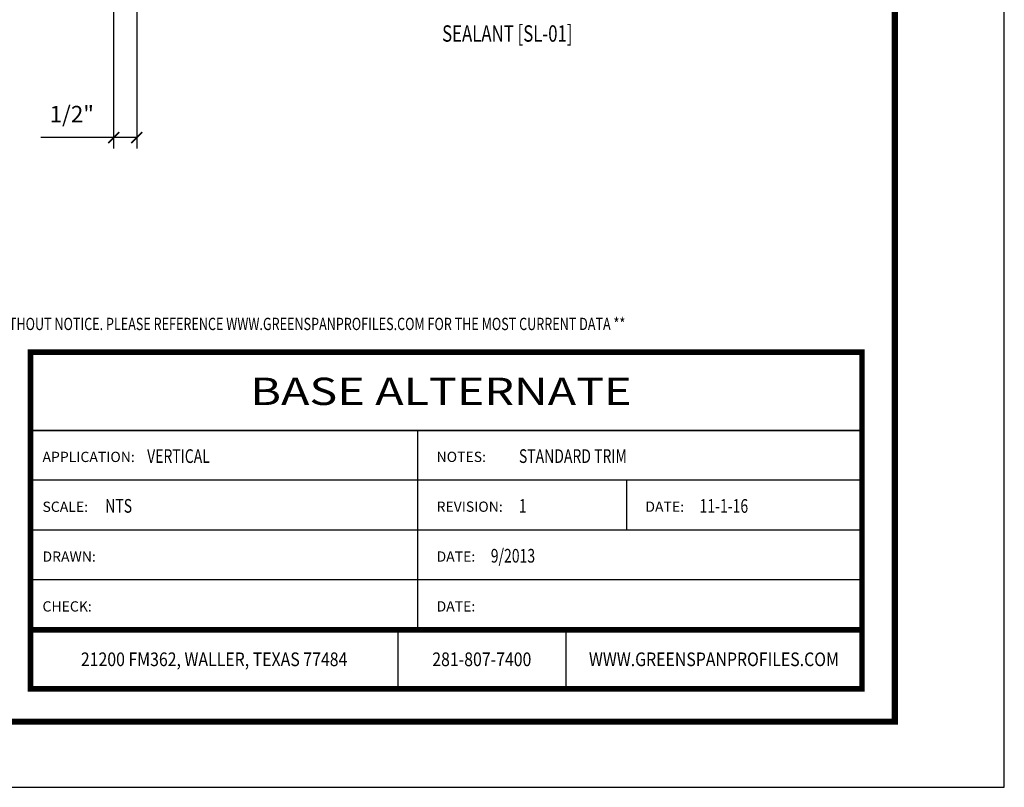
# Model space of a CAD drawing. Units: inches. Extents: x 1 to 309, y -30 to 327.
# Drawn here: x 90 to 112, y 0 to 18 of the extents above; entities that cross this region are included whole.
import ezdxf
from ezdxf.enums import TextEntityAlignment as Align

# ---------------------------------------------------------------- set-up
doc = ezdxf.new("R2010")
doc.units = ezdxf.units.IN
doc.header["$LTSCALE"] = 2
doc.header["$MEASUREMENT"] = 0
doc.layers.get('0').update_dxf_attribs({"linetype": 'CONTINUOUS'})
doc.layers.get('DEFPOINTS').update_dxf_attribs({"linetype": 'CONTINUOUS'})
for name, color, linetype in [('BORDERLINE', 2, 'CONTINUOUS'), ('DIM', 2, 'CONTINUOUS'), ('SEAL', 7, 'CONTINUOUS'), ('T-BLK', 2, 'CONTINUOUS'), ('TEXT', 2, 'CONTINUOUS')]:
    doc.layers.add(name, color=color, linetype=linetype)
doc.styles.add('ROMAND', font='romand', dxfattribs={"height": 0.075})
doc.styles.add('ROMANS', font='ROMANS.SHX', dxfattribs={"width": 0.75})
doc.styles.add('T_BLK', font='ROMANS.SHX', dxfattribs={"height": 0.07})
doc.styles.add('TEXT1', font='ROMANS', dxfattribs={"width": 0.75, "height": 0.375})
doc.dimstyles.new('PLAN', dxfattribs={"dimtxt": 0.09375, "dimasz": 0.0625, "dimexe": 0.0625, "dimexo": 0.125, "dimgap": 0.0625, "dimtad": 1, "dimdec": 4, "dimzin": 3, "dimdsep": 46, "dimlunit": 4, "dimtxsty": 'TEXT1', "dimblk": 'ARCHTICK', "dimcen": 0.0625, "dimclrd": 7, "dimclre": 7, "dimclrt": 256, "dimadec": 3, "dimazin": 0, "dimtfac": 0.666667, "dimtdec": 4, "dimtmove": 0, "dimatfit": 2, "dimfxl": 1, "dimtvp": 1, "dimfrac": 2, "dimtolj": 1, "dimtzin": 3, "dimarcsym": 0})

# ---------------------------------------------------------------- blocks, each defined once
blk = doc.blocks.new('_ArchTick')
at = {"color": 0, "const_width": 0.15}
blk.add_lwpolyline([(-0.5, -0.5), (0.5, 0.5)], dxfattribs=at)
blk = doc.blocks.new('*D15')
at = {"layer": 'DEFPOINTS', "color": 0, "transparency": 16777216}
for p in [(91.774, 24.016), (92.3, 19.657), (91.774, 14.841)]:
    blk.add_point(p, dxfattribs=at)
at = {"layer": 'TEXT', "color": 7, "lineweight": -2, "transparency": 16777216}
for p, q in [((91.774, 23.516), (91.774, 14.591)), ((92.3, 19.157), (92.3, 14.591)), ((91.774, 14.841), (90.113, 14.841)), ((92.3, 14.841), (91.774, 14.841))]:
    blk.add_line(p, q, dxfattribs=at)
at = {"layer": 'TEXT', "color": 7, "lineweight": -2, "transparency": 16777216, "xscale": 0.25, "yscale": 0.25, "zscale": 0.25, "rotation": 180}
blk.add_blockref('_ArchTick', (91.774, 14.841), dxfattribs=at)
at = {"layer": 'TEXT', "color": 7, "lineweight": -2, "transparency": 16777216, "xscale": 0.25, "yscale": 0.25, "zscale": 0.25}
blk.add_blockref('_ArchTick', (92.3, 14.841), dxfattribs=at)
at = {"layer": 'TEXT', "transparency": 16777216, "insert": (90.818, 15.377), "char_height": 0.375, "attachment_point": 5, "style": 'TEXT1'}
blk.add_mtext('\\A1;1/2"', dxfattribs=at)
blk = doc.blocks.new('A$C71D95179')
at = {"layer": 'BORDERLINE', "const_width": 0.14}
blk.add_lwpolyline([(-16.67, -25.629), (12.33, -25.629), (12.33, 15.371), (-16.67, 15.371)], close=True, dxfattribs=at)
at = {"layer": 'BORDERLINE', "const_width": 0.0375}
blk.add_lwpolyline([(-7.408, -18.978), (11.58, -18.978)], dxfattribs=at)
at = {"layer": 'BORDERLINE'}
blk.add_lwpolyline([(-7.408, -21.255), (-7.408, -23.531)], dxfattribs=at)
at = {"layer": 'DIM'}
for p, q in [((1.434, -18.978), (1.434, -23.531)), ((6.203, -20.116), (6.203, -21.255)), ((0.981, -23.531), (0.981, -24.879)), ((4.817, -23.531), (4.817, -24.879))]:
    blk.add_line(p, q, dxfattribs=at)
at = {"layer": 'T-BLK'}
for p, q in [((11.58, -20.116), (-7.408, -20.116)), ((11.58, -21.255), (-7.408, -21.255)), ((11.58, -22.393), (-7.408, -22.393))]:
    blk.add_line(p, q, dxfattribs=at)
at = {"layer": 'TEXT', "const_width": 0.125}
blk.add_lwpolyline([(-7.408, -17.191), (-7.408, -24.879), (11.58, -24.879), (11.58, -17.191)], close=True, dxfattribs=at)
blk.add_lwpolyline([(11.58, -23.531), (-7.408, -23.531)], dxfattribs=at)
at = {"layer": 'BORDERLINE', "color": 2, "style": 'T_BLK'}
for s, height, p in [('APPLICATION:', 0.23438, (-7.133, -19.582)), ('NOTES:', 0.2344, (1.866, -19.581)), ('SCALE:', 0.2344, (-7.133, -20.721)), ('REVISION:', 0.2344, (1.866, -20.719)), ('DATE:', 0.2344, (6.634, -20.719)), ('DRAWN:', 0.2344, (-7.133, -21.859)), ('DATE:', 0.2344, (1.866, -21.858)), ('CHECK:', 0.2344, (-7.133, -22.997)), ('DATE:', 0.2344, (1.866, -22.996))]:
    blk.add_text(s, height=height, dxfattribs=at).set_placement(p, align=Align.MIDDLE_LEFT)
at = {"layer": 'DIM', "color": 6, "style": 'TEXT1', "oblique": 10, "width": 0.85}
for s, p in [('21200 FM362, WALLER, TEXAS 77484', (-3.214, -24.205)), ('281-807-7400', (2.899, -24.205)), ('WWW.GREENSPANPROFILES.COM', (8.199, -24.205))]:
    blk.add_text(s, height=0.3125, dxfattribs=at).set_placement(p, align=Align.MIDDLE_CENTER)
at = {"layer": 'T-BLK', "color": 6, "style": 'ROMAND', "width": 1.25}
for tag, height, p in [('DWGNO', 0.312, (9.624, 14.191)), ('TITLE', 0.625, (2.086, -18.084))]:
    blk.add_attdef(tag, text='', height=height, dxfattribs=at).set_placement(p, align=Align.MIDDLE_CENTER)
at = {"layer": 'T-BLK', "style": 'ROMANS', "width": 0.75}
for tag, p in [('APPLICATION', (-4.744, -19.72)), ('NOTES', (3.746, -19.72)), ('REV_MARK', (3.746, -20.858)), ('REV_DATE', (7.872, -20.858)), ('DRAFTSPERS', (-5.699, -21.997)), ('DRAW_DATE', (3.103, -21.997)), ('RELEASE_DATE', (3.103, -23.135))]:
    blk.add_attdef(tag, p, '', height=0.312, dxfattribs=at)
at = {"layer": 'TEXT', "style": 'TEXT1', "width": 0.75}
for tag, p in [('SCALE', (-5.7, -20.857)), ('CHECKER', (-5.7, -23.133))]:
    blk.add_attdef(tag, p, '', height=0.312, dxfattribs=at)

msp = doc.modelspace()

# ---------------------------------------------------------------- linework, layer by layer
at = {"layer": 'DEFPOINTS'}
msp.add_lwpolyline([(78.11193, 0), (112.11193, 0), (112.11193, 44), (78.11193, 44)], close=True, dxfattribs=at)

# ---------------------------------------------------------------- block references
at = {"layer": 'SEAL'}
ref = msp.add_blockref('A$C71D95179', (97.28192, 27.12884), dxfattribs=at)
ref.add_attrib('TITLE', 'BASE ALTERNATE ', dxfattribs={"layer": 'T-BLK', "color": 6, "height": 0.625, "style": 'ROMAND', "width": 1.25}).set_placement((99.36796, 9.04437), align=Align.MIDDLE_CENTER)
ref.add_attrib('NOTES', 'STANDARD TRIM', (101.02798, 7.40888), dxfattribs={"layer": 'T-BLK', "height": 0.3125, "style": 'ROMANS', "width": 0.75})
ref.add_attrib('DRAW_DATE', '9/2013', (100.38529, 5.13221), dxfattribs={"layer": 'T-BLK', "height": 0.3125, "style": 'ROMANS', "width": 0.75})
ref.add_attrib('REV_MARK', '1', (101.02798, 6.27054), dxfattribs={"layer": 'T-BLK', "height": 0.3125, "style": 'ROMANS', "width": 0.75})
ref.add_attrib('REV_DATE', '11-1-16', (105.15368, 6.27054), dxfattribs={"layer": 'T-BLK', "height": 0.3125, "style": 'ROMANS', "width": 0.75})
ref.add_attrib('APPLICATION', 'VERTICAL', (92.53834, 7.40888), dxfattribs={"layer": 'T-BLK', "height": 0.3125, "style": 'ROMANS', "width": 0.75})
ref.add_attrib('SCALE', 'NTS', (91.58145, 6.27213), dxfattribs={"layer": 'TEXT', "height": 0.3125, "style": 'TEXT1', "width": 0.75})

# ---------------------------------------------------------------- texts
at = {"layer": 'TEXT', "style": 'TEXT1', "width": 0.75}
for s, height, p in [('SEALANT [SL-01]', 0.375, (99.27428, 17.03015)), ('** THE DETAIL SHOWN IS SUBJECT TO CHANGE WITHOUT NOTICE. PLEASE REFERENCE WWW.GREENSPANPROFILES.COM FOR THE MOST CURRENT DATA **', 0.28125, (82.66575, 10.44336))]:
    msp.add_text(s, height=height, dxfattribs=at).set_placement(p)

# ---------------------------------------------------------------- dimensions: what is measured, and where the dimension line sits
at = {"layer": 'TEXT'}
dim = msp.add_linear_dim(base=(91.77376, 14.84138), p1=(92.29956, 19.65732), p2=(91.77376, 24.01649), dimstyle='PLAN', override={"dimscale": 4}, dxfattribs=at)
dim.commit()
dim.dimension.update_dxf_attribs({"geometry": '*D15', "text_midpoint": (90.81841, 15.37709)})

doc.saveas('drawing.dxf')
